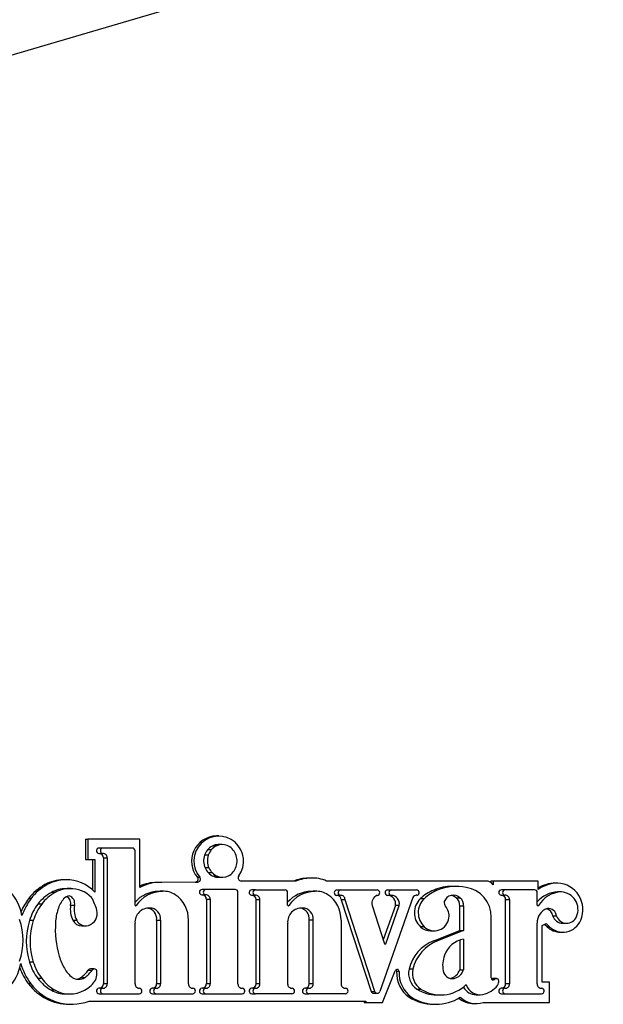
# Model space of a CAD drawing. Units: inches. Extents: x 9 to 402, y 7 to 253.
# Drawn here: x 64 to 67, y 90 to 94 of the extents above; entities that cross this region are included whole.
import ezdxf

# ---------------------------------------------------------------- set-up
doc = ezdxf.new("R2010")
doc.units = ezdxf.units.IN
doc.header["$MEASUREMENT"] = 0

msp = doc.modelspace()

# ---------------------------------------------------------------- linework, layer by layer
at = {"color": 7, "linetype": 'Continuous', "lineweight": 25, "ltscale": 24}
for p, q in [((57.6777, 92.4339), (70.9594, 96.3362)), ((64.3236, 90.7388), (64.3343, 90.7388)), ((64.3236, 90.7388), (64.3236, 90.6467)), ((64.3343, 90.7388), (64.3343, 90.6467)), ((64.57, 90.7388), (64.3343, 90.7388)), ((64.57, 90.5206), (64.57, 90.7388)), ((64.9268, 90.7532), (64.916, 90.7532)), ((64.4031, 90.6988), (64.3857, 90.6988)), ((64.536, 90.6988), (64.4031, 90.6988)), ((64.548, 90.4397), (64.548, 90.6866)), ((64.893, 90.6903), (64.8756, 90.6903)), ((64.9142, 90.7075), (64.8968, 90.7075)), ((64.9421, 90.7143), (64.9247, 90.7143)), ((64.3236, 90.6467), (64.3343, 90.6467)), ((64.3343, 90.6467), (64.3657, 90.6467)), ((64.355, 90.6467), (64.355, 90.51)), ((64.3657, 90.6467), (64.3657, 90.499)), ((64.3847, 90.6744), (64.4021, 90.6744)), ((64.4051, 90.6548), (64.4225, 90.6548)), ((64.4051, 90.6548), (64.4051, 90.0835)), ((64.4225, 90.6548), (64.4225, 90.0835)), ((64.8797, 90.666), (64.8623, 90.666)), ((64.8823, 90.6089), (64.8649, 90.6089)), ((64.2306, 90.555), (64.2237, 90.5548)), ((64.2345, 90.5548), (64.2237, 90.5548)), ((64.2413, 90.555), (64.2306, 90.555)), ((64.8304, 90.5662), (64.8411, 90.5662)), ((64.8978, 90.5859), (64.8804, 90.5859)), ((64.9205, 90.5708), (64.9031, 90.5708)), ((64.9258, 90.5664), (64.9431, 90.5664)), ((65.3429, 90.5625), (65.3321, 90.5625)), ((65.3534, 90.5628), (65.3426, 90.5628)), ((64.1506, 90.533), (64.1399, 90.533)), ((64.2413, 90.515), (64.2354, 90.5148)), ((64.2528, 90.5148), (64.2354, 90.5148)), ((64.2587, 90.515), (64.2413, 90.515)), ((64.6576, 90.543), (64.6469, 90.543)), ((64.8207, 90.5447), (64.6672, 90.5428)), ((64.8315, 90.5447), (64.6691, 90.5427)), ((64.8207, 90.5447), (64.8315, 90.5447)), ((64.8687, 90.5111), (64.8513, 90.5111)), ((65.0016, 90.5111), (64.8687, 90.5111)), ((65.2752, 90.5494), (65.0286, 90.5494)), ((65.0937, 90.5094), (65.0763, 90.5094)), ((65.0937, 90.5094), (65.2266, 90.5094)), ((66.1369, 90.5494), (65.4148, 90.5494)), ((65.4614, 90.509), (65.4788, 90.509)), ((65.4788, 90.509), (65.6431, 90.509)), ((65.6912, 90.509), (65.7086, 90.509)), ((65.7086, 90.509), (65.8216, 90.509)), ((65.9168, 90.5082), (65.8994, 90.5082)), ((66.0016, 90.5252), (65.9842, 90.5252)), ((66.168, 90.5494), (66.1573, 90.5494)), ((66.1573, 90.5432), (66.1573, 90.5494)), ((66.168, 90.5494), (66.168, 90.5323)), ((66.3716, 90.5494), (66.168, 90.5494)), ((66.2228, 90.5094), (66.2054, 90.5094)), ((66.3557, 90.5094), (66.2228, 90.5094)), ((66.3716, 90.5118), (66.3716, 90.5494)), ((66.4603, 90.5403), (66.4496, 90.5403)), ((64.0773, 90.4693), (64.0665, 90.4693)), ((64.1868, 90.4978), (64.1694, 90.4978)), ((64.6724, 90.5025), (64.655, 90.5025)), ((64.6801, 90.5028), (64.6628, 90.5028)), ((64.8503, 90.4868), (64.8676, 90.4868)), ((64.8707, 90.4671), (64.888, 90.4671)), ((64.8707, 90.4671), (64.8707, 90.0835)), ((64.888, 90.4671), (64.888, 90.0835)), ((65.0136, 90.0835), (65.0136, 90.4989)), ((65.0753, 90.485), (65.0927, 90.485)), ((65.0957, 90.4654), (65.1131, 90.4654)), ((65.0957, 90.0835), (65.0957, 90.4654)), ((65.1131, 90.0835), (65.1131, 90.4654)), ((65.2386, 90.4397), (65.2386, 90.4972)), ((65.363, 90.5025), (65.3456, 90.5025)), ((65.3707, 90.5028), (65.3534, 90.5028)), ((65.4604, 90.4847), (65.4778, 90.4847)), ((65.4982, 90.465), (65.4808, 90.465)), ((65.4808, 90.465), (65.616, 90.0498)), ((65.6334, 90.0498), (65.4982, 90.465)), ((65.8048, 90.4749), (65.6557, 90.0495)), ((65.6902, 90.4847), (65.7075, 90.4847)), ((65.8226, 90.4847), (65.8206, 90.4847)), ((65.8559, 90.4692), (65.8385, 90.4692)), ((66.0193, 90.4725), (66.0019, 90.4725)), ((66.2044, 90.485), (66.2218, 90.485)), ((66.2248, 90.4654), (66.2422, 90.4654)), ((66.2248, 90.0835), (66.2248, 90.4654)), ((66.2422, 90.4654), (66.2422, 90.0835)), ((66.3677, 90.4397), (66.3677, 90.4972)), ((66.4772, 90.5002), (66.4599, 90.5002)), ((64.1259, 90.445), (64.1086, 90.445)), ((64.2739, 90.4391), (64.2566, 90.4391)), ((64.6078, 90.4271), (64.6148, 90.4271)), ((65.3054, 90.4271), (65.2984, 90.4271)), ((65.6207, 90.4392), (65.6771, 90.2659)), ((65.7261, 90.4392), (65.6714, 90.2833)), ((65.6827, 90.2658), (65.7435, 90.4392)), ((65.7435, 90.4392), (65.7261, 90.4392)), ((66.0171, 90.4368), (66.0345, 90.4368)), ((66.0171, 90.326), (66.0171, 90.4368)), ((66.0345, 90.4368), (66.0345, 90.326)), ((66.3682, 90.438), (66.3731, 90.438)), ((66.1589, 90.1111), (66.1589, 90.3861)), ((66.4553, 90.3909), (66.4379, 90.3909)), ((64.0877, 90.3703), (64.0703, 90.3703)), ((64.2667, 90.3717), (64.2841, 90.3717)), ((64.3071, 90.3464), (64.3244, 90.3464)), ((64.548, 90.0835), (64.548, 90.3586)), ((64.6459, 90.3722), (64.6633, 90.3722)), ((64.6459, 90.3722), (64.6459, 90.0835)), ((64.6633, 90.3722), (64.6633, 90.0835)), ((64.7897, 90.0835), (64.7897, 90.3722)), ((65.2386, 90.3586), (65.2386, 90.0835)), ((65.3539, 90.3722), (65.3365, 90.3722)), ((65.3365, 90.0835), (65.3365, 90.3722)), ((65.3539, 90.0835), (65.3539, 90.3722)), ((65.4803, 90.3722), (65.4803, 90.0835)), ((65.8565, 90.3425), (65.8391, 90.3425)), ((66.3677, 90.0835), (66.3677, 90.3586)), ((66.3897, 90.3483), (66.4087, 90.3566)), ((66.3897, 90.0917), (66.3897, 90.3483)), ((66.4122, 90.3428), (66.4013, 90.3533)), ((66.4087, 90.3566), (66.423, 90.3428)), ((66.423, 90.3428), (66.4122, 90.3428)), ((66.4837, 90.3581), (66.5011, 90.3581)), ((65.8846, 90.3243), (65.902, 90.3243)), ((65.8997, 90.2783), (66.0171, 90.326)), ((66.0345, 90.326), (65.9171, 90.2783)), ((66.0171, 90.326), (66.0345, 90.326)), ((66.0345, 90.2867), (66.0345, 90.1481)), ((66.4729, 90.3181), (66.4837, 90.3181)), ((65.9171, 90.2783), (65.8997, 90.2783)), ((66.0171, 90.282), (66.0171, 90.1481)), ((64.0877, 90.1827), (64.0703, 90.1827)), ((64.3636, 90.1517), (64.3462, 90.1517)), ((64.1259, 90.108), (64.1086, 90.108)), ((64.3029, 90.1125), (64.3202, 90.1125)), ((64.3365, 90.1466), (64.3539, 90.1466)), ((64.3754, 90.1318), (64.3754, 90.1397)), ((65.667, 89.9995), (65.7257, 90.143)), ((65.7425, 90.1401), (65.7318, 90.1401)), ((65.8053, 90.1506), (65.7879, 90.1506)), ((66.0171, 90.1481), (66.0345, 90.1481)), ((66.1827, 90.1075), (66.1653, 90.1075)), ((64.0773, 90.0837), (64.0665, 90.0837)), ((64.2833, 90.1058), (64.292, 90.1058)), ((64.4021, 90.0638), (64.3847, 90.0638)), ((64.4225, 90.0835), (64.4051, 90.0835)), ((64.5664, 90.0638), (64.5684, 90.0638)), ((64.6429, 90.0638), (64.6255, 90.0638)), ((64.6633, 90.0835), (64.6459, 90.0835)), ((64.8081, 90.0638), (64.8101, 90.0638)), ((64.8676, 90.0638), (64.8503, 90.0638)), ((64.888, 90.0835), (64.8707, 90.0835)), ((65.0319, 90.0638), (65.034, 90.0638)), ((65.0927, 90.0638), (65.0753, 90.0638)), ((65.1131, 90.0835), (65.0957, 90.0835)), ((65.257, 90.0638), (65.259, 90.0638)), ((65.3335, 90.0638), (65.3161, 90.0638)), ((65.3539, 90.0835), (65.3365, 90.0835)), ((65.4987, 90.0638), (65.5008, 90.0638)), ((66.2218, 90.0638), (66.2044, 90.0638)), ((66.2422, 90.0835), (66.2248, 90.0835)), ((66.3861, 90.0638), (66.3881, 90.0638)), ((66.4233, 90.0917), (66.3897, 90.0917)), ((66.4233, 89.9995), (66.4233, 90.0917)), ((64.1868, 90.0552), (64.1694, 90.0552)), ((64.2354, 90.0382), (64.2528, 90.0382)), ((64.3857, 90.0395), (64.4031, 90.0395)), ((64.4031, 90.0395), (64.5674, 90.0395)), ((64.6265, 90.0395), (64.6439, 90.0395)), ((64.6439, 90.0395), (64.8091, 90.0395)), ((64.8513, 90.0395), (64.8687, 90.0395)), ((64.8687, 90.0395), (65.033, 90.0395)), ((65.0763, 90.0395), (65.0937, 90.0395)), ((65.258, 90.0395), (65.0937, 90.0395)), ((65.3171, 90.0395), (65.3345, 90.0395)), ((65.4997, 90.0395), (65.3345, 90.0395)), ((65.616, 90.0498), (65.6334, 90.0498)), ((65.6272, 90.0415), (65.6446, 90.0415)), ((65.7987, 90.0239), (65.7879, 90.0239)), ((65.823, 90.0606), (65.8404, 90.0606)), ((65.9136, 90.0339), (65.931, 90.0339)), ((66.0916, 90.0346), (66.1089, 90.0346)), ((66.2054, 90.0395), (66.2228, 90.0395)), ((66.2228, 90.0395), (66.3871, 90.0395)), ((64.2497, 89.9918), (64.2605, 89.9918)), ((64.3404, 90.0063), (65.5923, 90.0063)), ((65.5847, 89.9995), (65.5815, 90.0063)), ((65.5847, 89.9995), (65.5955, 89.9995)), ((65.5923, 90.0063), (65.5955, 89.9995)), ((65.5955, 89.9995), (65.667, 89.9995)), ((65.8988, 89.9914), (65.9096, 89.9914)), ((66.0808, 89.9946), (66.0916, 89.9946)), ((66.123, 89.9995), (66.4233, 89.9995))]:
    msp.add_line(p, q, dxfattribs=at)
at = {"color": 8, "linetype": 'Continuous', "lineweight": 25, "ltscale": 24}
for p, q in [((64.5485, 90.438), (64.5534, 90.438)), ((65.2391, 90.438), (65.244, 90.438)), ((65.6771, 90.2658), (65.6827, 90.2658)), ((65.9749, 90.1089), (65.9918, 90.1089)), ((66.1618, 90.1042), (66.1746, 90.1042))]:
    msp.add_line(p, q, dxfattribs=at)
at = {"color": 7, "linetype": 'Continuous', "lineweight": 25, "ltscale": 24, "flags": 128}
for points in [[(65.3426, 90.5628), (65.3414, 90.5628), (65.3321, 90.5625)], [(64.6628, 90.5028), (64.6625, 90.5028), (64.655, 90.5025)], [(65.3456, 90.5025), (65.3531, 90.5028), (65.3534, 90.5028)]]:
    msp.add_lwpolyline(points, dxfattribs=at)
at = {"color": 7, "linetype": 'Continuous', "lineweight": 25, "ltscale": 576}
for centre, radius, start, end in [((64.9175, 90.6394), 0.1138, 90.7652, 220.0417), ((64.9267, 90.6395), 0.1127, 323.3928, 220.6004), ((64.3859, 90.6866), 0.0122, 90.7485, 264.4181), ((64.4033, 90.6866), 0.0122, 90.7485, 264.4181), ((64.5359, 90.6867), 0.0121, 359.5648, 89.5581), ((64.933, 90.6432), 0.0742, 140.5744, 162.132), ((64.9279, 90.6473), 0.0677, 117.344, 140.5823), ((64.9503, 90.6432), 0.0742, 140.5744, 162.132), ((64.9453, 90.6473), 0.0677, 117.344, 140.5823), ((64.9247, 90.6535), 0.0608, 90.0176, 117.3366), ((64.9421, 90.6536), 0.0607, 68.0703, 117.3512), ((64.9395, 90.6473), 0.0674, 44.7507, 68.0516), ((64.9349, 90.6427), 0.0739, 23.1431, 44.7549), ((64.3856, 90.6549), 0.0195, 359.5656, 86.5196), ((64.403, 90.6549), 0.0195, 359.5333, 92.6298), ((64.9399, 90.6409), 0.0816, 162.1137, 203.1445), ((64.9573, 90.6409), 0.0816, 162.1137, 203.1445), ((64.9279, 90.6397), 0.0816, 342.1137, 23.1445), ((64.9329, 90.6379), 0.0739, 203.1431, 224.7549), ((64.9503, 90.6379), 0.0739, 203.1431, 224.7549), ((64.9349, 90.6375), 0.0742, 320.5744, 342.132), ((63.8255, 90.3554), 0.2144, 10.2686, 144.9635), ((64.2247, 90.379), 0.1758, 90.3166, 118.8546), ((64.2355, 90.379), 0.1758, 90.3166, 118.8546), ((64.2411, 90.3882), 0.1667, 41.6375, 92.2729), ((64.8203, 90.5578), 0.0131, 271.4917, 40.0041), ((64.8311, 90.5578), 0.0131, 271.4917, 40.0041), ((64.9283, 90.6333), 0.0674, 224.7507, 248.0516), ((64.9457, 90.6333), 0.0674, 224.7507, 248.0516), ((64.9258, 90.6271), 0.0607, 248.068, 269.9919), ((64.9431, 90.6271), 0.0607, 248.0703, 297.3512), ((64.9399, 90.6333), 0.0677, 297.344, 320.5823), ((65.0288, 90.5638), 0.0144, 143.8584, 269.23), ((65.336, 90.3608), 0.2017, 91.0931, 110.7958), ((65.3468, 90.3608), 0.2017, 91.0931, 110.7958), ((65.3534, 90.4162), 0.1466, 65.2459, 94.0878), ((64.2516, 90.3302), 0.2316, 118.8619, 143.0699), ((64.2624, 90.3302), 0.2316, 118.8619, 143.0699), ((64.2355, 90.3779), 0.1369, 90.021, 118.8551), ((64.2528, 90.3779), 0.1369, 90.021, 118.8551), ((64.2586, 90.3874), 0.1275, 43.4801, 92.5983), ((64.6577, 90.3606), 0.1824, 86.4138, 118.7085), ((64.6469, 90.3607), 0.1823, 90.0142, 114.9276), ((64.8515, 90.4989), 0.0122, 90.7485, 264.4181), ((64.8688, 90.4989), 0.0122, 90.7485, 264.4181), ((65.0015, 90.499), 0.0121, 359.5648, 89.5581), ((65.0765, 90.4972), 0.0122, 90.7485, 264.4181), ((65.0939, 90.4972), 0.0122, 90.7485, 264.4181), ((65.2265, 90.4973), 0.0121, 359.5648, 89.5581), ((65.4616, 90.4968), 0.0122, 90.7485, 264.4181), ((65.479, 90.4968), 0.0122, 90.7485, 264.4181), ((65.6429, 90.4968), 0.0122, 275.5819, 89.2515), ((65.6913, 90.4968), 0.0122, 90.7485, 264.4181), ((65.7087, 90.4968), 0.0122, 90.7485, 264.4181), ((65.8214, 90.4968), 0.0122, 275.5819, 89.2515), ((65.9646, 90.3392), 0.1811, 111.1031, 134.1169), ((65.982, 90.3392), 0.1811, 111.1031, 134.1169), ((65.9842, 90.3056), 0.2196, 90.0094, 112.7318), ((66.0016, 90.3058), 0.2194, 78.2993, 112.7391), ((66.0259, 90.3892), 0.133, 358.6897, 81.2898), ((66.1368, 90.5122), 0.0371, 32.7208, 89.8548), ((66.2056, 90.4972), 0.0122, 90.7485, 264.4181), ((66.2229, 90.4972), 0.0122, 90.7485, 264.4181), ((66.3556, 90.4973), 0.0121, 359.5648, 89.5581), ((66.464, 90.3766), 0.1636, 91.2723, 124.3357), ((66.4532, 90.3768), 0.1635, 91.2658, 119.901), ((66.4539, 90.4199), 0.1205, 336.9094, 86.9474), ((64.2948, 90.2976), 0.2857, 143.0453, 156.6577), ((64.3058, 90.2974), 0.2859, 143.0488, 160.3411), ((64.2621, 90.3297), 0.192, 118.8619, 143.0699), ((64.2794, 90.3297), 0.192, 118.8619, 143.0699), ((64.331, 90.3804), 0.1378, 140.1874, 162.9559), ((64.2551, 90.4437), 0.039, 96.5519, 140.2681), ((64.2214, 90.4483), 0.0363, 345.3191, 59.7436), ((64.239, 90.4483), 0.0362, 345.1904, 71.1495), ((64.1585, 90.3609), 0.224, 14.444, 30.6841), ((64.6564, 90.358), 0.1445, 90.5583, 138.6058), ((64.6738, 90.3578), 0.1447, 90.5844, 146.3125), ((64.6801, 90.4143), 0.0885, 55.9858, 95.0211), ((64.6556, 90.3757), 0.1342, 358.5032, 56.5205), ((64.8511, 90.4673), 0.0195, 359.5656, 86.5196), ((64.8685, 90.4673), 0.0195, 359.5333, 92.6298), ((65.0762, 90.4655), 0.0195, 359.5656, 86.5196), ((65.0936, 90.4655), 0.0195, 359.5333, 92.6298), ((65.347, 90.358), 0.1445, 90.5583, 138.6058), ((65.3644, 90.3578), 0.1447, 90.5844, 146.3125), ((65.3707, 90.4143), 0.0885, 55.9858, 95.0211), ((65.3462, 90.3757), 0.1342, 358.5032, 56.5205), ((65.4613, 90.4652), 0.0195, 359.5656, 86.5196), ((65.4787, 90.4652), 0.0195, 359.5333, 92.6298), ((65.6581, 90.4487), 0.0386, 111.2617, 194.1715), ((65.6888, 90.4466), 0.038, 348.7147, 87.9332), ((65.7062, 90.4466), 0.038, 348.7147, 87.9332), ((65.8216, 90.4654), 0.0193, 87.0867, 150.5165), ((65.8999, 90.4062), 0.088, 134.242, 226.3277), ((65.9173, 90.4062), 0.088, 134.242, 226.3277), ((65.9884, 90.442), 0.0434, 44.6634, 161.0219), ((65.971, 90.442), 0.0434, 44.5677, 78.3219), ((65.9756, 90.4402), 0.0417, 355.2805, 50.8374), ((65.993, 90.4402), 0.0417, 355.2805, 50.8374), ((66.2053, 90.4655), 0.0195, 359.5656, 86.5196), ((66.2227, 90.4655), 0.0195, 359.5333, 92.6298), ((66.4642, 90.3749), 0.1254, 91.9515, 140.2718), ((66.4816, 90.3746), 0.1257, 91.9854, 149.693), ((66.4717, 90.4198), 0.0806, 336.9201, 86.0806), ((64.3051, 90.2972), 0.2459, 143.0534, 162.7035), ((64.3225, 90.2972), 0.2459, 143.0534, 162.7035), ((64.4468, 90.3448), 0.2591, 162.9334, 176.1301), ((64.3671, 90.4212), 0.112, 170.8343, 206.2546), ((64.3845, 90.4212), 0.112, 170.8343, 206.2546), ((64.6118, 90.3633), 0.0639, 87.2787, 184.1848), ((64.551, 90.4397), 0.00294, 179.149, 326.0795), ((64.5972, 90.3781), 0.049, 353.1059, 82.4437), ((64.6147, 90.3782), 0.049, 353.0628, 89.8479), ((65.3024, 90.3633), 0.0639, 87.2787, 184.1848), ((65.2416, 90.4397), 0.00294, 179.149, 326.0795), ((65.2878, 90.3781), 0.049, 353.1059, 82.4437), ((65.3053, 90.3782), 0.049, 353.0628, 89.8479), ((65.972, 90.4508), 0.0252, 167.9208, 219.4346), ((65.9027, 90.3917), 0.066, 351.6856, 40.885), ((66.4319, 90.3631), 0.0643, 107.1046, 183.9812), ((66.3707, 90.4397), 0.00294, 179.149, 326.0795), ((66.4, 90.3868), 0.0381, 6.1421, 74.6991), ((66.4176, 90.387), 0.0379, 5.9374, 97.0285), ((63.7539, 90.2811), 0.2879, 340.9058, 19.0942), ((64.3207, 90.4024), 0.0566, 286.6113, 14.7466), ((65.9021, 90.3909), 0.0664, 226.6583, 352.4435), ((66.4839, 90.4068), 0.0486, 199.0546, 269.8232), ((66.5011, 90.4066), 0.0484, 198.9582, 337.7139), ((64.3714, 90.2765), 0.3153, 162.6937, 197.3063), ((64.3887, 90.2765), 0.3153, 162.6937, 197.3063), ((64.6247, 90.3327), 0.4373, 176.1224, 196.414), ((64.3072, 90.3914), 0.045, 205.9955, 269.8567), ((64.3245, 90.3914), 0.0449, 205.9512, 285.9753), ((65.8847, 90.3904), 0.0661, 226.3912, 269.939), ((66.473, 90.4054), 0.0873, 225.8617, 269.949), ((66.4838, 90.4057), 0.0875, 225.9818, 337.8052), ((66.0559, 90.174), 0.1147, 100.7361, 159.971), ((65.6799, 90.2668), 0.00294, 197.5566, 341.121), ((65.9612, 90.1116), 0.1776, 110.2556, 167.3373), ((65.9786, 90.1116), 0.1776, 110.2556, 167.3373), ((64.4523, 90.2819), 0.2576, 196.4139, 209.6597), ((66.0749, 90.1666), 0.1351, 159.7706, 189.8219), ((63.8227, 90.211), 0.2111, 209.3695, 350.6304), ((64.2949, 90.2556), 0.2859, 200.1519, 216.9533), ((64.3061, 90.2558), 0.2863, 196.0583, 216.9441), ((64.3051, 90.2558), 0.2459, 197.2965, 216.9466), ((64.3225, 90.2558), 0.2459, 197.2965, 216.9466), ((64.3471, 90.222), 0.1366, 209.6347, 232.5461), ((64.3462, 90.14), 0.0117, 90.0908, 145.7052), ((64.3636, 90.1399), 0.0118, 359.1499, 145.4184), ((64.2621, 90.2234), 0.192, 216.9301, 241.1381), ((64.2794, 90.2234), 0.192, 216.9301, 241.1381), ((64.2877, 90.1443), 0.0388, 232.5019, 276.4157), ((64.2804, 90.1442), 0.0389, 278.7173, 305.2491), ((64.2979, 90.1441), 0.0387, 261.3497, 305.2874), ((64.2243, 90.2237), 0.1362, 305.243, 325.5114), ((64.2417, 90.2237), 0.1362, 305.243, 325.5114), ((64.3031, 90.1317), 0.0723, 310.2622, 0.101), ((65.7339, 90.1406), 0.0086, 356.746, 164.0428), ((65.723, 90.1405), 0.00879, 357.4813, 50.7392), ((65.8677, 90.1342), 0.1361, 177.482, 234.1108), ((65.8785, 90.1342), 0.1361, 177.482, 234.1108), ((65.8714, 90.1313), 0.0857, 167.0071, 235.5795), ((65.8888, 90.1313), 0.0857, 167.0071, 235.5795), ((65.9835, 90.1504), 0.0423, 189.3411, 281.3377), ((65.9627, 90.1645), 0.0568, 281.9271, 343.2005), ((65.9801, 90.1645), 0.0568, 281.9271, 343.2005), ((66.1682, 90.1109), 0.00927, 179.1993, 313.8575), ((66.1653, 90.096), 0.0115, 90.0174, 116.4296), ((66.1827, 90.0957), 0.0117, 325.9475, 133.3763), ((64.2502, 90.2212), 0.2294, 216.8082, 269.8826), ((64.2605, 90.2204), 0.2286, 216.7283, 290.4705), ((64.2267, 90.2226), 0.1911, 298.832, 310.1312), ((64.3859, 90.0517), 0.0122, 95.5819, 269.2515), ((64.3856, 90.0833), 0.0195, 273.4804, 0.4344), ((64.4033, 90.0517), 0.0122, 95.5819, 269.2515), ((64.403, 90.0833), 0.0195, 267.3702, 0.4667), ((64.5675, 90.0833), 0.0195, 179.5333, 272.6298), ((64.5672, 90.0517), 0.0122, 270.7485, 84.4181), ((64.6267, 90.0517), 0.0122, 95.5819, 269.2515), ((64.6264, 90.0833), 0.0195, 273.4804, 0.4344), ((64.6441, 90.0517), 0.0122, 95.5819, 269.2515), ((64.6438, 90.0833), 0.0195, 267.3702, 0.4667), ((64.8092, 90.0833), 0.0195, 179.5333, 272.6298), ((64.809, 90.0517), 0.0122, 270.7485, 84.4181), ((64.8515, 90.0517), 0.0122, 95.5819, 269.2515), ((64.8511, 90.0833), 0.0195, 273.4804, 0.4344), ((64.8688, 90.0517), 0.0122, 95.5819, 269.2515), ((64.8685, 90.0833), 0.0195, 267.3702, 0.4667), ((65.0331, 90.0833), 0.0195, 179.5333, 272.6298), ((65.0328, 90.0517), 0.0122, 270.7485, 84.4181), ((65.0765, 90.0517), 0.0122, 95.5819, 269.2515), ((65.0762, 90.0833), 0.0195, 273.4804, 0.4344), ((65.0939, 90.0517), 0.0122, 95.5819, 269.2515), ((65.0936, 90.0833), 0.0195, 267.3702, 0.4667), ((65.2581, 90.0833), 0.0195, 179.5333, 272.6298), ((65.2579, 90.0517), 0.0122, 270.7485, 84.4181), ((65.3173, 90.0517), 0.0122, 95.5819, 269.2515), ((65.317, 90.0833), 0.0195, 273.4804, 0.4344), ((65.3347, 90.0517), 0.0122, 95.5819, 269.2515), ((65.3344, 90.0833), 0.0195, 267.3702, 0.4667), ((65.4999, 90.0833), 0.0195, 179.5333, 272.6298), ((65.4996, 90.0517), 0.0122, 270.7485, 84.4181), ((65.931, 90.2011), 0.1672, 237.1642, 313.7633), ((66.0918, 90.1001), 0.0655, 207.9476, 269.8196), ((66.1091, 90.1002), 0.0655, 197.6125, 281.1032), ((66.0992, 90.147), 0.1134, 281.4703, 322.0713), ((66.1742, 90.0885), 0.0182, 322.044, 1.9837), ((66.2056, 90.0517), 0.0122, 95.5819, 269.2515), ((66.2053, 90.0833), 0.0195, 273.4804, 0.4344), ((66.2229, 90.0517), 0.0122, 95.5819, 269.2515), ((66.2227, 90.0833), 0.0195, 267.3702, 0.4667), ((66.3872, 90.0833), 0.0195, 179.5333, 272.6298), ((66.3869, 90.0517), 0.0122, 270.7485, 84.4181), ((64.2355, 90.1751), 0.1369, 241.1449, 269.979), ((64.2528, 90.175), 0.1368, 241.1327, 298.8673), ((65.6273, 90.0533), 0.0118, 197.6404, 269.819), ((65.6446, 90.0533), 0.0117, 197.5566, 341.121), ((65.8989, 90.1975), 0.206, 237.4096, 269.9795), ((65.9096, 90.1973), 0.2058, 237.4011, 302.3601), ((65.9137, 90.201), 0.1671, 237.1452, 269.975), ((66.0809, 90.0987), 0.1041, 229.5273, 269.9398), ((66.0916, 90.0985), 0.1039, 226.2892, 287.6048)]:
    msp.add_arc(centre, radius, start, end, dxfattribs=at)
at = {"color": 7, "linetype": 'Continuous', "lineweight": 25, "ltscale": 24}
for points, knots in [([(70.919, 96.6769), (69.9511, 96.4159), (68.1092, 95.9194), (65.8285, 95.3016), (63.581, 94.692), (61.2723, 94.0649), (59.1334, 93.4832), (57.93, 93.1556), (57.6633, 93.083)], [0, 0, 0, 0, 0.219391, 0.417451, 0.516481, 0.728115, 0.939749, 1, 1, 1, 1]), ([(57.6763, 93.0225), (57.9435, 93.0946), (59.1477, 93.4193), (61.2877, 93.9969), (63.5969, 94.6208), (65.8446, 95.2286), (68.1253, 95.8456), (69.9667, 96.345), (70.9344, 96.6075)], [0, 0, 0, 0, 0.060329, 0.271945, 0.483566, 0.582587, 0.78063, 1, 1, 1, 1])]:
    msp.add_open_spline(points, degree=3, knots=knots, dxfattribs=at)

doc.saveas('drawing.dxf')
